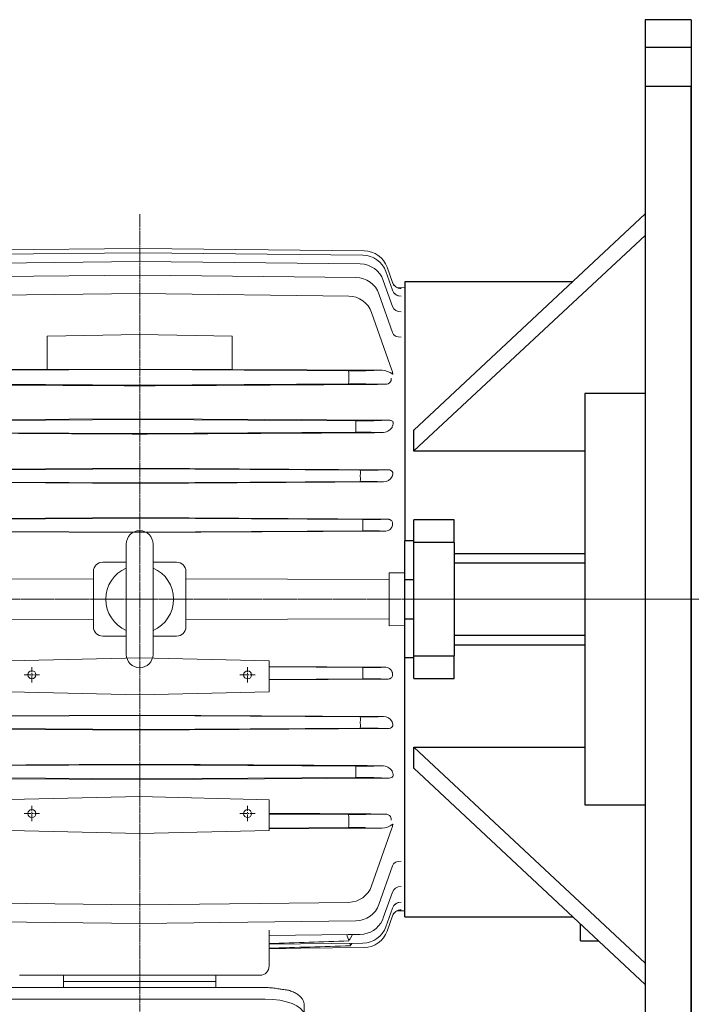
# Model space of a CAD drawing. Units: millimetres. Extents: x 1447 to 3181, y 14 to 2576.
# Drawn here: x 1808 to 2026, y 1849 to 2169 of the extents above; entities that cross this region are included whole.
import ezdxf

# ---------------------------------------------------------------- set-up
doc = ezdxf.new("R2010")
doc.units = ezdxf.units.MM
doc.linetypes.add('CENTER2', pattern=[1.125, 0.75, -0.125, 0.125, -0.125])
doc.layers.get('DEFPOINTS').update_dxf_attribs({"linetype": 'CONTINUOUS'})
for name, color, linetype, lineweight in [('C', 1, 'CENTER2', 9), ('CENTER LINE', 1, 'CENTER2', 9), ('D', 7, 'CONTINUOUS', 9), ('O', 3, 'CONTINUOUS', 30), ('OUTLINE', 3, 'CONTINUOUS', 20), ('외형선', 3, 'CONTINUOUS', 20), ('중심선', 1, 'CENTER2', 9)]:
    doc.layers.add(name, color=color, linetype=linetype, lineweight=lineweight)
doc.styles.get("Standard").update_dxf_attribs({"font": 'romans.shx', "width": 0.8, "bigfont": 'whgtxt.shx'})
doc.dimstyles.get("Standard").update_dxf_attribs({"dimtxt": 3.5, "dimasz": 3.5, "dimexe": 1, "dimexo": 1, "dimgap": 1, "dimtad": 1, "dimdec": 3, "dimdsep": 46, "dimtxsty": 'Standard', "dimcen": 0, "dimclrd": 256, "dimclre": 256, "dimclrt": 256, "dimadec": 3, "dimazin": 2, "dimtp": 0.1, "dimtm": 0.1, "dimtfac": 0.71, "dimtdec": 3, "dimtmove": 0, "dimatfit": 3, "dimfxl": 0, "dimlwd": -1, "dimlwe": -1, "dimarcsym": 0})

# ---------------------------------------------------------------- blocks, each defined once
blk = doc.blocks.new('*D149')
at = {"layer": 'D', "transparency": 16777216}
for p, q in [((2329.64, 1942.64), (2329.64, 1614.44)), ((1899.99, 1786.67), (1899.99, 1614.44)), ((1917.49, 1619.44), (2312.14, 1619.44))]:
    blk.add_line(p, q, dxfattribs=at)
for points in [[(1917.49, 1622.36), (1917.49, 1616.52), (1899.99, 1619.44)], [(2312.14, 1622.36), (2312.14, 1616.52), (2329.64, 1619.44)]]:
    blk.add_solid(points, dxfattribs=at)
at = {"layer": 'DEFPOINTS', "color": 0, "transparency": 16777216}
for p in [(2329.64, 1947.64), (1899.99, 1791.67), (2329.64, 1619.44)]:
    blk.add_point(p, dxfattribs=at)
at = {"layer": 'D', "transparency": 16777216, "insert": (2114.82, 1637.77), "char_height": 17.5, "attachment_point": 5, "bg_fill": 3, "box_fill_scale": 1.1, "bg_fill_color": 256, "bg_fill_true_color": 13158600, "bg_fill_transparency": 0}
blk.add_mtext('(430)', dxfattribs=at)
blk = doc.blocks.new('sefgssdf')
at = {"layer": 'OUTLINE'}
for p, q in [((-8537.86, -902.24), (-8537.86, -898.24)), ((-8537.86, -898.24), (-8488.43, -898.24)), ((-8537.86, -900.24), (-8488.43, -900.24)), ((-8488.43, -902.24), (-8488.43, -898.24)), ((-8472.39, -902.24), (-8553.9, -902.24)), ((-8553.9, -906.01), (-8472.39, -906.01)), ((-8566.5, -907.73), (-8566.5, -965.2)), ((-8459.79, -907.73), (-8459.79, -965.2)), ((-8543.86, -913.14), (-8482.43, -913.14)), ((-8553.41, -915.94), (-8550.19, -914.48)), ((-8472.88, -915.94), (-8476.1, -914.48)), ((-8555.05, -917.74), (-8555.05, -964.64)), ((-8471.25, -917.74), (-8471.25, -920.05)), ((-8471.25, -920.05), (-8471.26, -964.99)), ((-8549.78, -970.23), (-8555.05, -970.23)), ((-8549.45, -970.24), (-8476.84, -970.24)), ((-8471.25, -970.23), (-8476.52, -970.23))]:
    blk.add_line(p, q, dxfattribs=at)
for centre, radius, start, end in [((-8543.34, -931.23), 18.09, 91.6326, 112.2472), ((-8482.95, -931.23), 18.09, 67.7528, 88.3674), ((-8549.38, -964.59), 5.66, 183.9961, 258.9872), ((-8476.91, -964.59), 5.66, 281.0128, 356.0039)]:
    blk.add_arc(centre, radius, start, end, dxfattribs=at)
for centre, major_axis, ratio, start_param, end_param in [((-8554.33, -911.16), (12.18, 0.12), 0.423335, 1.531793, 3.10259), ((-8471.97, -911.16), (-12.18, 0.12), 0.423335, 3.180596, 4.751392), ((-8549.45, -917.74), (-5.59, 0), 0.45399, -0.785398, 0), ((-8554.24, -965.03), (12.28, -0.11), 0.424794, 3.195419, 4.650487), ((-8472.05, -965.03), (-12.28, -0.11), 0.424794, 1.632698, 3.087766)]:
    blk.add_ellipse(centre, major_axis=major_axis, ratio=ratio, start_param=start_param, end_param=end_param, dxfattribs=at)
at = {"layer": 'OUTLINE', "extrusion": (0, 0, -1)}
blk.add_ellipse((-8476.84, -917.74), major_axis=(5.59, 0), ratio=0.45399, start_param=-0.785398, end_param=0, dxfattribs=at)
at = {"layer": 'OUTLINE'}
for points, knots in [([(-8553.9, -902.24), (-8554.08, -902.24), (-8554.52, -902.24), (-8555.31, -902.28), (-8556.22, -902.35), (-8557.12, -902.46), (-8557.99, -902.6), (-8558.84, -902.77), (-8561.06, -902.98), (-8561.83, -903.23), (-8562.57, -903.5), (-8563.26, -903.8), (-8563.89, -904.14), (-8564.47, -904.5), (-8564.99, -904.9), (-8565.44, -905.32), (-8565.82, -905.76), (-8566.11, -906.22), (-8566.33, -906.7), (-8566.46, -907.17), (-8566.5, -907.53), (-8566.5, -907.69), (-8566.5, -907.73)], [0, 0, 0, 0, 0.028288, 0.081907, 0.135555, 0.189241, 0.242989, 0.296821, 0.350764, 0.404846, 0.459098, 0.513548, 0.568218, 0.623109, 0.678171, 0.733204, 0.787839, 0.841582, 0.893954, 0.944749, 0.990805, 1, 1, 1, 1]), ([(-8472.39, -902.24), (-8472.21, -902.24), (-8471.77, -902.24), (-8470.98, -902.28), (-8470.07, -902.35), (-8469.18, -902.46), (-8468.3, -902.6), (-8467.46, -902.77), (-8465.23, -902.98), (-8464.46, -903.23), (-8463.72, -903.5), (-8463.04, -903.8), (-8462.4, -904.14), (-8461.82, -904.5), (-8461.3, -904.9), (-8460.85, -905.32), (-8460.48, -905.76), (-8460.18, -906.22), (-8459.96, -906.7), (-8459.83, -907.17), (-8459.79, -907.53), (-8459.79, -907.69), (-8459.79, -907.73)], [0, 0, 0, 0, 0.028288, 0.081907, 0.135555, 0.189241, 0.242989, 0.296821, 0.350764, 0.404846, 0.459098, 0.513548, 0.568218, 0.623109, 0.678171, 0.733204, 0.787839, 0.841582, 0.893954, 0.944749, 0.990805, 1, 1, 1, 1]), ([(-8555.05, -964.64), (-8555.04, -964.74), (-8555.04, -964.85), (-8555.03, -964.97), (-8555.03, -964.99)], [0, 0, 0, 0, 0.05252088, 0.06455775, 0.06455775, 0.06455775, 0.06455775])]:
    blk.add_open_spline(points, degree=3, knots=knots, dxfattribs=at)
for points in [[(-8549.45, -970.24), (-8549.79, -970.24), (-8550.13, -970.21), (-8550.47, -970.14)], [(-8476.84, -970.24), (-8476.5, -970.24), (-8476.16, -970.21), (-8475.82, -970.14)]]:
    blk.add_open_spline(points, degree=3, dxfattribs=at)

msp = doc.modelspace()

# ---------------------------------------------------------------- linework, layer by layer
at = {"layer": 'C', "ltscale": 10}
msp.add_line((1797.6381, 1980.6352), (2339.6381, 1980.6352), dxfattribs=at)
at = {"layer": 'CENTER LINE'}
for p, q in [((1846.6381, 2105.5558), (1846.6381, 1760.854)), ((1619.1687, 1980.6352), (2051.2129, 1980.6352))]:
    msp.add_line(p, q, dxfattribs=at)
at = {"layer": 'O'}
for p, q in [((2025.6381, 2168.6352), (2010.638, 2168.6352)), ((2010.6381, 2168.6352), (2010.6381, 2159.6352)), ((2025.6381, 2168.6352), (2025.6381, 2159.6362)), ((2025.6381, 2168.6352), (2025.6381, 2159.6362)), ((2025.6381, 2168.6352), (2025.6381, 2159.6352)), ((2010.6381, 2159.6352), (2010.6381, 2146.942)), ((2025.6381, 2159.6352), (2010.6381, 2159.6352)), ((2025.6381, 2159.6352), (2025.6381, 2146.942)), ((2025.6381, 2159.6352), (2025.6381, 2146.942)), ((2025.6381, 2159.6352), (2025.6381, 2146.942)), ((2010.6381, 2146.942), (2010.6381, 1814.3283)), ((2025.6381, 2146.942), (2010.6381, 2146.942)), ((2025.6381, 1814.3283), (2025.6381, 2146.942)), ((2025.6381, 1814.3283), (2025.6381, 2146.942)), ((2025.6381, 2146.942), (2025.6381, 1814.3283)), ((2010.6381, 2105.5993), (1935.6016, 2035.4496)), ((1935.6014, 2028.7387), (2010.6381, 2098.6711)), ((1932.6379, 2083.6352), (1932.6379, 1999.6053)), ((1987.1439, 2083.6352), (1932.6381, 2083.6352)), ((2010.6381, 2047.3938), (1991.1381, 2047.3938)), ((1991.1381, 2047.3938), (1991.1381, 1913.8765)), ((1991.1381, 2028.6322), (1935.5991, 2028.6322)), ((1948.6379, 2006.408), (1935.6379, 2006.408)), ((1935.6379, 1998.9878), (1935.6379, 2006.408)), ((1948.6379, 1998.9878), (1948.6379, 2006.408)), ((1935.6379, 1999.6053), (1932.6379, 1999.6053)), ((1932.6379, 1987.0224), (1932.6379, 1999.6053)), ((1948.6379, 1998.9878), (1935.6379, 1998.9878)), ((1935.6379, 1962.2826), (1935.6379, 1998.9878)), ((1948.6379, 1998.9878), (1948.6379, 1962.2826)), ((1948.6379, 1995.4353), (1991.1381, 1995.4353)), ((1991.1381, 1992.31), (1948.6379, 1992.31)), ((1932.6379, 1987.0224), (1935.6379, 1987.0224)), ((1932.6379, 1974.248), (1932.6379, 1987.0224)), ((1932.6379, 1974.248), (1935.6379, 1974.248)), ((1932.6379, 1961.665), (1932.6379, 1974.248)), ((1948.6379, 1968.9603), (1991.1381, 1968.9603)), ((1948.6379, 1965.835), (1991.1381, 1965.835)), ((1932.6379, 1961.665), (1935.6379, 1961.665)), ((1932.6379, 1877.6352), (1932.6379, 1961.665)), ((1935.6379, 1962.2826), (1948.6379, 1962.2826)), ((1935.6379, 1954.8623), (1935.6379, 1962.2826)), ((1948.6379, 1954.8623), (1948.6379, 1962.2826)), ((1935.6379, 1954.8623), (1948.6379, 1954.8623)), ((1935.5991, 1932.6381), (1991.1381, 1932.6381)), ((2010.6381, 1862.5993), (1935.5991, 1932.6381)), ((1935.6016, 1925.8208), (2010.6381, 1855.6711)), ((1991.1381, 1913.8765), (2010.6381, 1913.8765)), ((1932.6381, 1877.6352), (1987.1439, 1877.6352)), ((1989.6381, 1869.7791), (1989.6381, 1875.3034)), ((1989.6381, 1869.7791), (1995.5473, 1869.7791))]:
    msp.add_line(p, q, dxfattribs=at)
for major_axis, start_param, end_param in [((-30.9568, -102.2434), 2.17683232, 2.25452176), ((30.9568, -102.2434), 0.88707089, 0.96476033)]:
    msp.add_ellipse((1884.1379, 1980.6352), major_axis=major_axis, ratio=0.40254267, start_param=start_param, end_param=end_param, dxfattribs=at)
at = {"layer": 'OUTLINE'}
for p, q in [((1842.3031, 1962.7413), (1842.3031, 1998.5291)), ((1850.9731, 1962.7413), (1850.9731, 1998.5291)), ((1885.5033, 1858.6352), (1807.773, 1858.6352))]:
    msp.add_line(p, q, dxfattribs=at)
for centre, start, end in [((1846.6381, 1998.5291), 90, 180), ((1846.6381, 1998.5291), 0, 90), ((1846.6381, 1962.7413), 180, 270), ((1846.6381, 1962.7413), 270, 0)]:
    msp.add_arc(centre, 4.335, start, end, dxfattribs=at)
at = {"layer": '외형선'}
for p, q in [((1773.8167, 2093.6626), (1846.6381, 2094.4593)), ((1774.2043, 2092.2473), (1846.6381, 2093.0458)), ((1919.4596, 2093.6626), (1846.6381, 2094.4593)), ((1919.0719, 2092.2473), (1846.6381, 2093.0458)), ((1775.0376, 2089.3831), (1846.6381, 2090.1852)), ((1918.2386, 2089.3831), (1846.6381, 2090.1852)), ((1928.6571, 2080.8529), (1926.531, 2086.9009)), ((1928.6532, 2083.3852), (1926.9191, 2088.3169)), ((1776.4631, 2084.9998), (1846.6381, 2085.8056)), ((1916.8131, 2084.9998), (1846.6381, 2085.8056)), ((1928.6546, 2075.6166), (1925.6968, 2084.0354)), ((1932.6381, 2083.6352), (1932.6381, 1877.6352)), ((1778.8212, 2078.9812), (1846.6381, 2079.7878)), ((1914.4551, 2078.9812), (1846.6381, 2079.7878)), ((1928.6447, 2067.1864), (1924.2697, 2079.65)), ((1932.6381, 2081.6953), (1930.205, 2081.7219)), ((1928.4504, 2054.9699), (1921.9095, 2073.6283)), ((1816.6381, 2065.9678), (1846.6381, 2066.5315)), ((1816.6381, 2065.9678), (1816.6381, 2055.1087)), ((1876.6381, 2065.9678), (1846.6381, 2066.5315)), ((1876.6381, 2065.9678), (1876.6381, 2055.1087)), ((1816.6381, 2055.1972), (1767.9413, 2054.9031)), ((1778.8327, 2054.7525), (1846.6381, 2055.1576)), ((1846.6381, 2055.2856), (1816.6381, 2055.1087)), ((1846.6381, 2055.2856), (1876.6381, 2055.1087)), ((1914.4435, 2054.7525), (1846.6381, 2055.1576)), ((1876.6381, 2055.1972), (1925.335, 2054.9031)), ((1925.335, 2054.9031), (1920.0343, 2054.7639)), ((1928.4042, 2055.085), (1928.4046, 2055.0842)), ((1914.4551, 2052.7527), (1914.4551, 2052.5177)), ((1928.7698, 2053.6253), (1928.7668, 2053.6992)), ((1928.7897, 2053.7392), (1928.8595, 2053.65)), ((1846.6381, 2050.1127), (1778.8327, 2050.5178)), ((1846.6381, 2050.1127), (1914.4435, 2050.5178)), ((1920.0343, 2050.5064), (1926.3468, 2050.3407)), ((1846.6381, 2039.1662), (1765.6762, 2038.682)), ((1776.4725, 2038.4919), (1846.6381, 2038.9093)), ((1846.6381, 2039.1662), (1927.6, 2038.682)), ((1916.8037, 2038.4919), (1846.6381, 2038.9093)), ((1927.6, 2038.682), (1922.6292, 2038.5146)), ((1846.6381, 2034.3611), (1776.4725, 2034.7785)), ((1846.6381, 2034.3611), (1916.8037, 2034.7785)), ((1916.8131, 2036.7421), (1916.8131, 2036.5283)), ((1922.6292, 2034.7557), (1925.3395, 2034.6645)), ((1846.6381, 2023.1202), (1766.0564, 2022.6396)), ((1775.0465, 2022.4874), (1846.6381, 2022.9122)), ((1846.6381, 2023.1202), (1927.2198, 2022.6396)), ((1918.2297, 2022.4874), (1846.6381, 2022.9122)), ((1927.2198, 2022.6396), (1924.0564, 2022.5175)), ((1918.2386, 2020.7377), (1918.2386, 2020.5327)), ((1767.5207, 2018.6873), (1846.6381, 2018.2209)), ((1846.6381, 2018.3581), (1775.0465, 2018.7829)), ((1846.6381, 2018.3581), (1918.2297, 2018.7829)), ((1925.7555, 2018.6873), (1846.6381, 2018.2209)), ((1924.0564, 2018.7529), (1925.7555, 2018.6873)), ((1846.6381, 2007.089), (1766.3611, 2006.6121)), ((1774.2129, 2006.4866), (1846.6381, 2006.9152)), ((1846.6381, 2007.089), (1926.9151, 2006.6121)), ((1919.0633, 2006.4866), (1846.6381, 2006.9152)), ((1926.9151, 2006.6121), (1924.8907, 2006.5239)), ((1919.0719, 2004.7369), (1919.0719, 2004.5334)), ((1767.1918, 2002.6944), (1846.6381, 2002.226)), ((1846.6381, 2002.3552), (1774.2129, 2002.7837)), ((1846.6381, 2002.3552), (1919.0633, 2002.7837)), ((1926.0844, 2002.6944), (1846.6381, 2002.226)), ((1924.8907, 2002.7464), (1926.0844, 2002.6944)), ((1834.6381, 1992.6352), (1842.3031, 1992.6352)), ((1850.9731, 1992.6352), (1858.6381, 1992.6352)), ((1831.6381, 1987.2175), (1765.6381, 1987.0411)), ((1831.6381, 1971.6352), (1831.6381, 1989.6352)), ((1861.6381, 1971.6352), (1861.6381, 1989.6352)), ((1861.6381, 1987.2175), (1927.6381, 1987.0411)), ((1927.6381, 1989.2344), (1932.6381, 1989.1876)), ((1927.6381, 1972.0359), (1927.6381, 1989.2344)), ((1831.6381, 1974.0529), (1765.6381, 1974.2293)), ((1861.6381, 1974.0529), (1927.6381, 1974.2293)), ((1927.6381, 1972.0359), (1932.6381, 1972.0827)), ((1834.6381, 1968.6352), (1842.3031, 1968.6352)), ((1850.9731, 1968.6352), (1858.6381, 1968.6352)), ((1846.6604, 1961.5942), (1804.6602, 1960.6039)), ((1888.6602, 1960.5845), (1846.6604, 1961.5942)), ((1888.6579, 1950.5845), (1888.6602, 1960.5845)), ((1919.0633, 1958.4866), (1888.6597, 1958.6665)), ((1888.6598, 1958.7966), (1926.0844, 1958.5759)), ((1926.0844, 1958.5759), (1924.8907, 1958.5239)), ((1919.0719, 1956.7369), (1919.0719, 1956.5334)), ((1888.6588, 1954.6038), (1919.0633, 1954.7837)), ((1926.9151, 1954.6583), (1888.6588, 1954.431)), ((1924.8907, 1954.7464), (1926.9151, 1954.6583)), ((1804.658, 1950.6039), (1846.6577, 1949.5942)), ((1846.6576, 1949.5942), (1888.6579, 1950.5845)), ((1846.6381, 1943.0494), (1767.5207, 1942.5831)), ((1775.0465, 1942.4874), (1846.6381, 1942.9122)), ((1846.6381, 1943.0494), (1925.7555, 1942.5831)), ((1918.2297, 1942.4874), (1846.6381, 1942.9122)), ((1925.7555, 1942.5831), (1924.0564, 1942.5175)), ((1918.2386, 1940.7377), (1918.2386, 1940.5327)), ((1766.0564, 1938.6308), (1846.6381, 1938.1502)), ((1846.6381, 1938.3581), (1775.0465, 1938.7829)), ((1846.6381, 1938.3581), (1918.2297, 1938.7829)), ((1927.2198, 1938.6308), (1846.6381, 1938.1502)), ((1924.0564, 1938.7529), (1927.2198, 1938.6308)), ((1776.4725, 1926.4919), (1846.6381, 1926.9093)), ((1916.8037, 1926.4919), (1846.6381, 1926.9093)), ((1925.3395, 1926.6059), (1922.6292, 1926.5146)), ((1916.8131, 1924.7421), (1916.8131, 1924.5283)), ((1765.6762, 1922.5884), (1846.6381, 1922.1041)), ((1846.6381, 1922.3611), (1776.4725, 1922.7785)), ((1846.6381, 1922.3611), (1916.8037, 1922.7785)), ((1927.6, 1922.5884), (1846.6381, 1922.1041)), ((1922.6292, 1922.7557), (1927.6, 1922.5884)), ((1804.64, 1915.6039), (1846.6402, 1916.5942)), ((1846.6308, 1916.5944), (1888.6404, 1915.5845)), ((1888.6381, 1905.5845), (1888.6404, 1915.5845)), ((1914.4435, 1910.7525), (1888.6381, 1910.9067)), ((1926.3468, 1910.9296), (1920.0343, 1910.7639)), ((1914.4551, 1908.7527), (1914.4551, 1908.5177)), ((1928.7668, 1907.5712), (1928.7698, 1907.6451)), ((1928.8595, 1907.6203), (1928.7897, 1907.5312)), ((1846.6379, 1904.5942), (1804.6381, 1905.6039)), ((1846.6379, 1904.5942), (1888.6381, 1905.5845)), ((1888.6381, 1906.3637), (1914.4435, 1906.5178)), ((1925.335, 1906.3673), (1888.6381, 1906.1456)), ((1920.0343, 1906.5064), (1925.335, 1906.3673)), ((1921.9095, 1887.642), (1928.4504, 1906.3004)), ((1924.2697, 1881.6204), (1928.6447, 1894.084)), ((1925.6968, 1877.2349), (1928.6395, 1885.6108)), ((1846.6381, 1881.4826), (1778.8212, 1882.2891)), ((1846.6381, 1881.4826), (1914.4551, 1882.2891)), ((1926.531, 1874.3695), (1928.6571, 1880.4175)), ((1926.9064, 1880.678), (1926.9151, 1880.6781)), ((1930.2037, 1879.5485), (1932.6381, 1879.5751)), ((1846.6381, 1875.4647), (1776.4631, 1876.2706)), ((1846.6381, 1875.4647), (1916.8131, 1876.2706)), ((1926.9191, 1872.9535), (1928.6532, 1877.8852)), ((1888.6381, 1873.2444), (1888.6381, 1861.6352)), ((1915.6501, 1871.8583), (1915.0182, 1870.6979)), ((1918.2389, 1871.8876), (1918.2391, 1871.8876)), ((1888.6381, 1871.5556), (1914.2554, 1871.8426)), ((1888.6381, 1868.6876), (1919.0719, 1869.0231)), ((1888.6381, 1867.2705), (1919.4596, 1867.6077)), ((1888.6381, 1867.1661), (1894.2141, 1867.3315)), ((1885.6381, 1858.6352), (1807.6381, 1858.6352))]:
    msp.add_line(p, q, dxfattribs=at)
for centre in [(1811.6591, 1956.1022), (1881.6591, 1956.0861), (1811.6488, 1911.1022), (1881.6488, 1911.0861)]:
    msp.add_circle(centre, 1.3, dxfattribs=at)
for centre, radius, start, end in [((1919.3721, 2085.6631), 8, 19.373239, 89.373239), ((1918.149, 2081.3837), 8, 19.358238, 89.358238), ((1918.9837, 2084.2477), 8, 19.368356, 89.368356), ((1916.7213, 2077.0003), 8, 19.342106, 89.342106), ((1914.3599, 2070.9818), 8, 19.318573, 89.318573), ((1926.3836, 2052.3517), 2.0113, 268.953365, 323.337516), ((1925.2552, 2038.6519), 3.9883, 271.209836, 324.966334), ((1925.8068, 2021.7993), 3.1124, 269.056055, 333.102177), ((1834.6381, 1989.6352), 3, 90, 180), ((1846.6381, 1980.6352), 11, 113.209288, 246.790712), ((1846.6381, 1980.6352), 11, 293.209288, 66.790712), ((1858.6381, 1989.6352), 3, 0, 90), ((1834.6381, 1971.6352), 3, 180, 270), ((1858.6381, 1971.6352), 3, 270, 0), ((1925.8067, 1939.471), 3.1125, 26.898744, 90.943025), ((1925.2552, 1922.6184), 3.9884, 35.034079, 88.78975), ((1926.3835, 1908.9186), 2.0114, 36.66429, 91.044829), ((1914.3599, 1890.2886), 8, 270.681427, 340.681427), ((1916.7213, 1884.27), 8, 270.657894, 340.657894), ((1918.148, 1879.8889), 8.0018, 270.652175, 335.158632), ((1918.149, 1879.8867), 8, 335.170141, 340.641762), ((1918.9837, 1877.0226), 8, 270.631644, 340.631644), ((1919.3721, 1875.6072), 8, 270.626761, 340.626761), ((2130.2024, -5193.082), 7066.1293, 91.74898514, 91.95910844), ((2504.8893, 2073.7374), 624.5981, 198.861521, 199.0613967), ((1929.8549, 1862.5522), 16.9257, 151.232166, 154.812547), ((2472.3514, 2062.4503), 590.1581, 199.1404391, 199.2171668), ((1954.201, 1847.6512), 44.191, 151.141446, 152.289845), ((2380.84, -13671.4043), 15546.5827, 91.71678726, 91.81427661), ((1885.6381, 1861.6352), 3, 270, 0)]:
    msp.add_arc(centre, radius, start, end, dxfattribs=at)
for centre, major_axis, ratio, start_param, end_param in [((1931.4696, 2084.4194), (-2.8301, -0.9952), 0.9968593, 0, 0.39738694), ((1931.4696, 2084.4194), (-2.8301, -0.9952), 0.9968593, 0, 0.28736618), ((1931.4834, 2084.3804), (-2.8301, -0.9952), 0.99643647, 0, 0.36148361), ((1931.4834, 2084.3804), (-2.8301, -0.9952), 0.99643647, 0, 1.22285231), ((1931.4487, 2081.9576), (-2.8302, -0.9949), 0.97022082, 0, 0.02379239), ((1931.4873, 2081.8478), (-2.8302, -0.9949), 0.96904239, 0, 0.02530873), ((1931.4873, 2081.8478), (-2.8302, -0.9949), 0.96904239, 0, 1.23150792), ((1931.4873, 2081.8478), (-2.8302, -0.9949), 0.96904239, 0.2755344, 1.23150792), ((1931.4834, 2084.3804), (-2.8301, -0.9952), 0.99643647, 0.71997227, 1.22285231), ((1931.485, 2076.6111), (-2.8304, -0.9944), 0.9131718, 0, 1.24931046), ((1931.4754, 2068.18), (-2.8307, -0.9936), 0.82523029, 0, 1.27771608), ((1914.3721, 2054.821), (6, -0.0367), 0.0113439, 4.72435143, 5.94608191), ((1914.4313, 2052.7527), (0.0119, 2), 0.01189265, 4.71246003, 6.27184088), ((1927.0397, 2052.9483), (-2.9372, 1.4315), 0.45319036, 4.31696264, 5.5323095), ((1927.0397, 2052.9483), (-0.7767, 4.525), 0.40827395, 4.81819225, 5.10435246), ((1914.4313, 2052.5177), (0.0119, -2), 0.01189265, 0.01134443, 1.57072528), ((1914.3721, 2050.4493), (6, 0.0367), 0.0113439, 0.3371034, 1.55883387), ((1916.732, 2038.5796), (6.25, -0.0382), 0.0139621, 4.72395672, 5.94568719), ((1916.793, 2036.7421), (0.0104, 1.75), 0.01148196, 4.71245729, 6.26922293), ((1916.793, 2036.5283), (0.0104, -1.75), 0.01148196, 0.01396237, 1.57072802), ((1916.732, 2034.6908), (6.25, 0.0382), 0.0139621, 0.33749811, 1.55922859), ((1959.2349, 1980.6353), (0, 103.7378), 0.35102266, 0.99739672, 1.00369206), ((1918.1597, 2022.586), (6.25, -0.0382), 0.01570768, 4.72368583, 5.9454163), ((1918.219, 2020.7377), (0.0104, 1.75), 0.01120043, 4.71245544, 6.26747764), ((1918.219, 2020.5327), (0.0104, -1.75), 0.01120043, 0.01570767, 1.57072987), ((1918.1597, 2018.6843), (6.25, 0.0382), 0.01570768, 0.337769, 1.55949948), ((1918.9944, 2006.5961), (6.25, -0.0382), 0.01745335, 4.72351991, 5.94525039), ((1919.0526, 2004.7369), (0.0104, 1.75), 0.01102385, 4.71245421, 6.26573234), ((1919.0526, 2004.5334), (0.0104, -1.75), 0.01102385, 0.01745297, 1.5707311), ((1918.9944, 2002.6742), (6.25, 0.0382), 0.01745335, 0.33793492, 1.5596654), ((1918.9944, 1958.5961), (6.25, -0.0382), 0.01745335, 4.72351991, 5.94525039), ((1919.0526, 1956.7369), (0.0104, 1.75), 0.01102385, 4.71245421, 6.26573234), ((1919.0526, 1956.5334), (0.0104, -1.75), 0.01102385, 0.01745297, 1.5707311), ((1918.9944, 1954.6742), (6.25, 0.0382), 0.01745335, 0.33793492, 1.5596654), ((1918.1597, 1942.586), (6.25, -0.0382), 0.01570768, 4.72368583, 5.9454163), ((1918.219, 1940.7377), (0.0104, 1.75), 0.01120043, 4.71245544, 6.26747764), ((1918.219, 1940.5327), (0.0104, -1.75), 0.01120043, 0.01570767, 1.57072987), ((1918.1597, 1938.6843), (6.25, 0.0382), 0.01570768, 0.337769, 1.55949948), ((1916.732, 1926.5796), (6.25, -0.0382), 0.0139621, 4.72395672, 5.94568719), ((1916.793, 1924.7421), (0.0104, 1.75), 0.01148196, 4.71245729, 6.26922293), ((1916.793, 1924.5283), (0.0104, -1.75), 0.01148196, 0.01396237, 1.57072802), ((1959.2351, 1980.6353), (0, -103.738), 0.35102293, -1.00369099, -0.99739566), ((1916.732, 1922.6908), (6.25, 0.0382), 0.0139621, 0.33749811, 1.55922859), ((1914.3721, 1910.821), (6, -0.0367), 0.0113439, 4.72435143, 5.94608191), ((1914.4313, 1908.7527), (0.0119, 2), 0.01189265, 4.71246003, 6.27184088), ((1914.4313, 1908.5177), (0.0119, -2), 0.01189265, 0.01134443, 1.57072528), ((1927.0397, 1908.322), (2.9372, 1.4315), 0.45319036, 3.89246846, 5.10781507), ((1927.0397, 1908.322), (-0.7767, -4.525), 0.40827395, 1.17883284, 1.46499305), ((1914.3721, 1906.4493), (6, 0.0367), 0.0113439, 0.3371034, 1.55883387), ((1931.4754, 1893.0904), (-2.8307, 0.9936), 0.82523029, 5.00546923, 6.28318531), ((1931.4699, 1884.6163), (2.8304, -0.9944), 0.91362464, 1.89242593, 3.14159265), ((1931.4873, 1879.4226), (2.8302, -0.9949), 0.96904239, 1.91008473, 3.14159265), ((1931.4873, 1879.4226), (-2.8302, 0.9949), 0.96904239, 5.05167738, 5.99463484), ((1931.4696, 1876.8509), (2.8301, -0.9952), 0.9968593, 2.84158132, 3.14159265), ((1931.4696, 1876.8509), (-2.8301, 0.9952), 0.9968593, 5.98660158, 6.28318531), ((1931.4834, 1876.89), (2.8301, -0.9952), 0.99643647, 1.91874034, 3.14159265), ((1931.4834, 1876.89), (-2.8301, 0.9952), 0.99643647, 5.93071039, 6.28318531), ((1931.4696, 1876.8509), (-2.8301, 0.9952), 0.9968593, 5.90187963, 5.98660158), ((1931.4834, 1876.89), (-2.8301, 0.9952), 0.99643647, 5.060333, 5.56235885)]:
    msp.add_ellipse(centre, major_axis=major_axis, ratio=ratio, start_param=start_param, end_param=end_param, dxfattribs=at)
for points, knots in [([(1928.5839, 2067.4052), (1928.5835, 2067.4041), (1928.5651, 2067.4239), (1928.5364, 2067.5093), (1928.5212, 2067.5522)], [0.843837487, 0.843837487, 0.843837487, 0.843837487, 0.934858366, 1, 1, 1, 1]), ([(1927.9969, 2051.1507), (1928.0622, 2051.2465), (1928.1166, 2051.3471), (1928.2036, 2051.5571), (1928.2362, 2051.6668), (1928.2671, 2051.8312), (1928.2743, 2051.8861), (1928.2804, 2051.9942), (1928.2789, 2052.0473), (1928.2621, 2052.1914), (1928.2347, 2052.2703), (1928.2028, 2052.3411)], [0, 0, 0, 0, 0.25, 0.25, 0.5, 0.5, 0.625, 0.625, 0.75, 0.75, 1, 1, 1, 1]), ([(1928.7923, 2053.7403), (1928.7851, 2053.7247), (1928.7795, 2053.7074), (1928.7686, 2053.7003), (1928.7683, 2053.6998)], [0, 0, 0, 0, 0.83391017, 1, 1, 1, 1]), ([(1846.6381, 2049.8623), (1833.3539, 2049.9415), (1820.0693, 2050.021), (1793.4996, 2050.1805), (1780.2146, 2050.2605), (1766.9294, 2050.3407)], [0, 0, 0, 0, 0.5, 0.5, 1, 1, 1, 1]), ([(1846.6381, 2049.8623), (1859.9223, 2049.9415), (1873.2069, 2050.021), (1899.7766, 2050.1805), (1913.0617, 2050.2605), (1926.3468, 2050.3407)], [0, 0, 0, 0, 0.5, 0.5, 1, 1, 1, 1]), ([(1927.6, 2038.682), (1927.7488, 2038.682), (1927.9014, 2038.6712), (1928.1426, 2038.6204), (1928.2213, 2038.5981), (1928.3737, 2038.54), (1928.4452, 2038.5048), (1928.6359, 2038.3847), (1928.7239, 2038.2909), (1928.8436, 2038.104), (1928.877, 2038.0099), (1928.9316, 2037.7371), (1928.9101, 2037.5612), (1928.8152, 2037.2271), (1928.7398, 2037.0672), (1928.6447, 2036.9121)], [0, 0, 0, 0, 0.125, 0.125, 0.1875, 0.1875, 0.25, 0.25, 0.375, 0.375, 0.5, 0.5, 0.75, 0.75, 1, 1, 1, 1]), ([(1927.2198, 2022.6396), (1927.3453, 2022.6397), (1927.4727, 2022.6316), (1927.733, 2022.5912), (1927.8675, 2022.5582), (1928.125, 2022.459), (1928.2508, 2022.3904), (1928.4593, 2022.2278), (1928.5448, 2022.1328), (1928.7342, 2021.8359), (1928.7749, 2021.6301), (1928.7705, 2021.24), (1928.7256, 2021.0573), (1928.6546, 2020.8819)], [0, 0, 0, 0, 0.125, 0.125, 0.25, 0.25, 0.375, 0.375, 0.5, 0.5, 0.75, 0.75, 1, 1, 1, 1]), ([(1926.9151, 2006.6121), (1927.0315, 2006.6123), (1927.1487, 2006.6054), (1927.3851, 2006.5738), (1927.5057, 2006.5488), (1927.7429, 2006.4765), (1927.8585, 2006.4299), (1928.0818, 2006.3089), (1928.1893, 2006.2339), (1928.3764, 2006.0609), (1928.4588, 2005.9597), (1928.5843, 2005.7486), (1928.629, 2005.6386), (1928.6866, 2005.4115), (1928.6985, 2005.2981), (1928.696, 2005.0789), (1928.6818, 2004.9718), (1928.6571, 2004.8668)], [0, 0, 0, 0, 0.125, 0.125, 0.25, 0.25, 0.375, 0.375, 0.5, 0.5, 0.625, 0.625, 0.75, 0.75, 0.875, 0.875, 1, 1, 1, 1]), ([(1928.6185, 2004.4052), (1928.589, 2004.2701), (1928.5415, 2004.1416), (1928.422, 2003.9024), (1928.3497, 2003.7906), (1928.1011, 2003.4757), (1927.898, 2003.2983), (1927.4412, 2003.0058), (1927.1909, 2002.8929), (1926.6552, 2002.7363), (1926.3755, 2002.6938), (1926.0844, 2002.6944)], [0, 0, 0, 0, 0.125, 0.125, 0.25, 0.25, 0.5, 0.5, 0.75, 0.75, 1, 1, 1, 1]), ([(1926.0844, 1958.5759), (1926.3753, 1958.5765), (1926.6579, 1958.5333), (1927.1901, 1958.3775), (1927.4429, 1958.2635), (1927.8974, 1957.9724), (1928.1019, 1957.7937), (1928.3499, 1957.4794), (1928.4233, 1957.3659), (1928.5424, 1957.1266), (1928.589, 1957.0002), (1928.6185, 1956.8651)], [0, 0, 0, 0, 0.25, 0.25, 0.5, 0.5, 0.75, 0.75, 0.875, 0.875, 1, 1, 1, 1]), ([(1928.6571, 1956.4036), (1928.6818, 1956.2986), (1928.696, 1956.1914), (1928.6984, 1955.9713), (1928.6863, 1955.8572), (1928.6293, 1955.633), (1928.5836, 1955.5201), (1928.4569, 1955.3079), (1928.3782, 1955.2114), (1928.1902, 1955.037), (1928.0829, 1954.9621), (1927.8604, 1954.8414), (1927.7424, 1954.7936), (1927.3838, 1954.6846), (1927.1476, 1954.6578), (1926.9151, 1954.6583)], [0, 0, 0, 0, 0.125, 0.125, 0.25, 0.25, 0.375, 0.375, 0.5, 0.5, 0.625, 0.625, 0.75, 0.75, 1, 1, 1, 1]), ([(1928.6546, 1940.3885), (1928.7255, 1940.2132), (1928.7706, 1940.0289), (1928.7748, 1939.6411), (1928.7345, 1939.4358), (1928.4836, 1939.0408), (1928.2577, 1938.8629), (1927.7387, 1938.6621), (1927.4712, 1938.6305), (1927.2198, 1938.6308)], [0, 0, 0, 0, 0.25, 0.25, 0.5, 0.5, 0.75, 0.75, 1, 1, 1, 1]), ([(1928.6447, 1924.3582), (1928.8349, 1924.0482), (1928.9682, 1923.7143), (1928.8584, 1923.1685), (1928.7596, 1922.9636), (1928.2582, 1922.6477), (1927.8977, 1922.5882), (1927.6, 1922.5884)], [0, 0, 0, 0, 0.5, 0.5, 0.75, 0.75, 1, 1, 1, 1]), ([(1928.2028, 1908.9293), (1928.2346, 1908.9999), (1928.2618, 1909.0765), (1928.2848, 1909.2726), (1928.2777, 1909.3826), (1928.2153, 1909.7149), (1928.128, 1909.9275), (1927.9969, 1910.1196)], [0, 0, 0, 0, 0.25, 0.25, 0.5, 0.5, 1, 1, 1, 1]), ([(1928.7683, 1907.5705), (1928.7686, 1907.57), (1928.7795, 1907.5629), (1928.7851, 1907.5456), (1928.7923, 1907.53)], [0, 0, 0, 0, 0.16609215, 1, 1, 1, 1]), ([(1928.523, 1893.7222), (1928.5303, 1893.7472), (1928.5542, 1893.8322), (1928.583, 1893.8645), (1928.5856, 1893.8663), (1928.5856, 1893.8661)], [0, 0, 0, 0, 0.035075069, 0.142041127, 0.157144684, 0.157144684, 0.157144684, 0.157144684])]:
    msp.add_open_spline(points, degree=3, knots=knots, dxfattribs=at)
for points, degree in [([(1767.9368, 2034.6645), (1794.1705, 2034.51), (1820.4043, 2034.3555), (1846.6381, 2034.201)], 3), ([(1925.3395, 2034.6645), (1899.1057, 2034.51), (1872.8719, 2034.3555), (1846.6381, 2034.201)], 3), ([(1928.6546, 2020.8819), (1928.6183, 2020.6368), (1928.5825, 2020.3912)], 2), ([(1928.6571, 2004.8668), (1928.6376, 2004.6361), (1928.6185, 2004.4052)], 2), ([(1928.6185, 1956.8651), (1928.6376, 1956.6342), (1928.6571, 1956.4036)], 2), ([(1928.5825, 1940.8791), (1928.6183, 1940.6335), (1928.6546, 1940.3885)], 2), ([(1846.6381, 1927.0693), (1820.4043, 1926.9148), (1794.1705, 1926.7603), (1767.9368, 1926.6059)], 3), ([(1846.6381, 1927.0693), (1872.8719, 1926.9148), (1899.1057, 1926.7603), (1925.3395, 1926.6059)], 3), ([(1926.3468, 1910.9296), (1913.7771, 1911.0056), (1901.2075, 1911.0813), (1888.6381, 1911.1567)], 3), ([(1914.2554, 1871.8426), (1916.2474, 1871.8649), (1918.2389, 1871.8876)], 2)]:
    msp.add_open_spline(points, degree=degree, dxfattribs=at)
at = {"layer": '중심선', "ltscale": 3}
for p, q in [((1811.6586, 1953.6022), (1811.6597, 1958.6022)), ((1881.6586, 1953.5861), (1881.6597, 1958.5861)), ((1809.1591, 1956.1028), (1814.1591, 1956.1017)), ((1879.1591, 1956.0867), (1884.1591, 1956.0856)), ((1811.6482, 1908.6023), (1811.6494, 1913.6022)), ((1881.6482, 1908.5861), (1881.6494, 1913.5861)), ((1809.1488, 1911.1028), (1814.1488, 1911.1017)), ((1879.1488, 1911.0867), (1884.1488, 1911.0856))]:
    msp.add_line(p, q, dxfattribs=at)

# ---------------------------------------------------------------- next in the draw order: dimensions: what is measured, and where the dimension line sits
at = {"layer": 'D'}
dim = msp.add_linear_dim(base=(2329.6381, 1619.4404), p1=(1899.9919, 1791.6738), p2=(2329.6381, 1947.6352), text='(<>)', dimstyle='Standard', override={"dimscale": 5, "dimdec": 0, "dimtfill": 1}, dxfattribs=at)
dim.commit()
dim.dimension.update_dxf_attribs({"geometry": '*D149', "text_midpoint": (2114.815, 1637.7737)})

# ---------------------------------------------------------------- next in the draw order: block references
msp.add_blockref('sefgssdf', (10359.7839, 2756.8754), dxfattribs=at)

doc.saveas('drawing.dxf')
